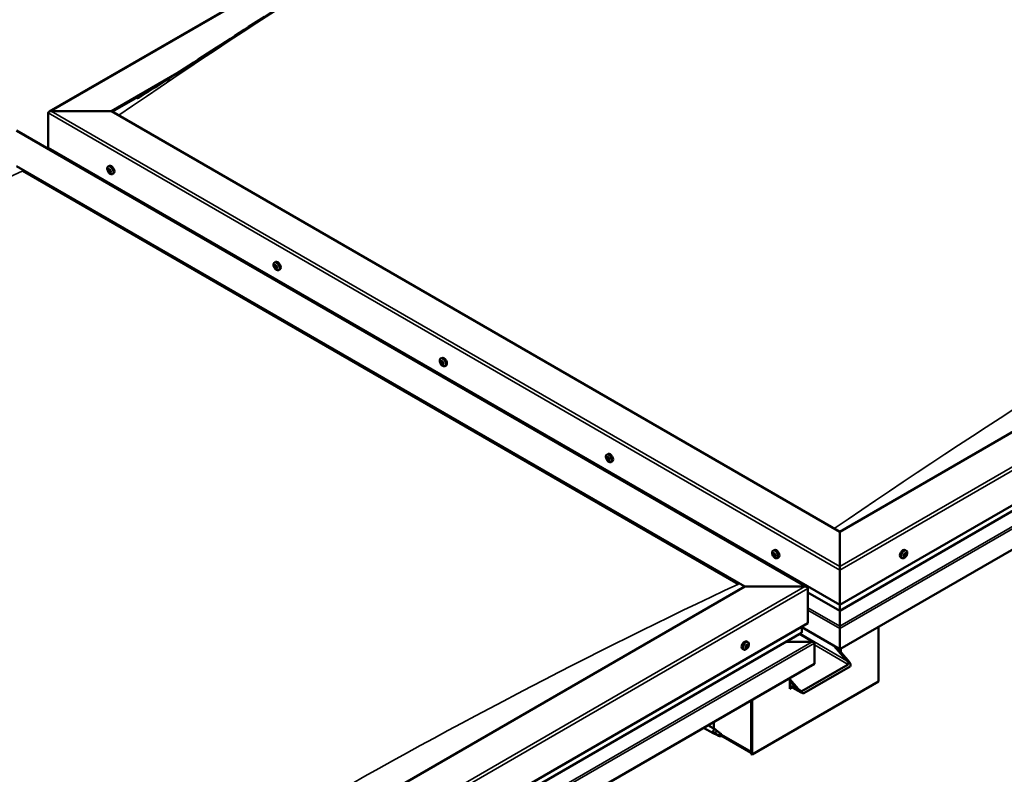
# Model space of a CAD drawing. Units: millimetres. Extents: x -6502 to 24410, y 3077 to 8837.
# Drawn here: x -1072 to 27, y 4132 to 4974 of the extents above; entities that cross this region are included whole.
import ezdxf

# ---------------------------------------------------------------- set-up
doc = ezdxf.new("R2010")
doc.units = ezdxf.units.MM
doc.header["$LTSCALE"] = 25
doc.layers.add('Visible (ISO)', color=7, linetype='Continuous', lineweight=50)
doc.layers.add('Visible Narrow (ISO)', color=7, linetype='Continuous', lineweight=35)

msp = doc.modelspace()

# ---------------------------------------------------------------- linework, layer by layer
at = {"layer": 'Visible (ISO)'}
for p, q in [((-1039.5, 4871.6), (20.2, 5483.3)), ((833.3, 4974.2), (-156.6, 4402.7)), ((-156.6, 4321), (904.1, 4933.4)), ((-156.6, 4314.6), (896.6, 4922.6)), ((-969.8, 4872.2), (-896.5, 4914.5)), ((-968.7, 4871.6), (-915.6, 4902.2)), ((911.1, 4888.1), (-156.6, 4271.6)), ((-1037, 4872.2), (-969.8, 4872.2)), ((-969.8, 4872.2), (-1037, 4872.2)), ((-156.6, 4402.7), (-969.8, 4872.2)), ((-1040.5, 4831.3), (-1040.5, 4870.1)), ((-1040.5, 4870.1), (-1040.5, 4831.3)), ((-1075.8, 4850.6), (-193, 4340.9)), ((-1040.5, 4831.3), (-156.6, 4321)), ((-1033.4, 4827.3), (-1033.4, 4826.1)), ((-1075.8, 4810.9), (-262.7, 4341.4)), ((-1068.8, 4805.6), (-269.7, 4344.3)), ((-269.7, 4344.3), (-1068.8, 4805.6)), ((-973.5, 4810.2), (-972.2, 4811)), ((-973.1, 4806.7), (-972.4, 4807.1)), ((-971.7, 4806.8), (-971.6, 4806.8)), ((-972.5, 4804.2), (-971.3, 4804.9)), ((-971, 4804.4), (-970.5, 4804.7)), ((-968.7, 4802), (-967.4, 4802.7)), ((-787.9, 4703), (-786.5, 4703.8)), ((-787, 4699.9), (-786.4, 4700.2)), ((-786, 4696.9), (-785.2, 4697.3)), ((-783.1, 4694.8), (-781.8, 4695.6)), ((-602.3, 4595.9), (-600.9, 4596.6)), ((-602, 4592.3), (-601.2, 4592.7)), ((-601.1, 4589.9), (-600, 4590.5)), ((-600.6, 4592.5), (-600.5, 4592.6)), ((-599.7, 4590.1), (-599.2, 4590.4)), ((-597.5, 4587.6), (-596.2, 4588.4)), ((-416.6, 4488.7), (-415.3, 4489.5)), ((-415.9, 4485.5), (-415.3, 4485.8)), ((-414.5, 4482.6), (-413.8, 4483)), ((-411.9, 4480.5), (-410.6, 4481.2)), ((-156.6, 4402.7), (-156.6, 4363.9)), ((-156.6, 4363.9), (-156.6, 4402.7)), ((-231, 4381.5), (-229.7, 4382.3)), ((-230.7, 4378), (-229.9, 4378.5)), ((-230, 4375.6), (-228.9, 4376.3)), ((-229.2, 4378.1), (-229.2, 4378.2)), ((-82.2, 4381.5), (-83.5, 4382.3)), ((-82.8, 4378.3), (-83.5, 4378.7)), ((-228.5, 4375.7), (-228, 4376)), ((-226.3, 4373.3), (-224.9, 4374.1)), ((-86.9, 4373.3), (-88.3, 4374.1)), ((-84.4, 4375.5), (-85.1, 4375.9)), ((-156.6, 4359.8), (-156.6, 4363.9)), ((-156.6, 4363.9), (-156.6, 4359.8)), ((-156.6, 4359.8), (-156.6, 4321)), ((-156.6, 4321), (-156.6, 4359.8)), ((-262.7, 4341.4), (-1252.6, 3769.9)), ((-195.5, 4341.4), (-262.7, 4341.4)), ((-262.7, 4341.4), (-195.5, 4341.4)), ((-192, 4300.6), (-192, 4339.4)), ((-192, 4339.4), (-192, 4300.6)), ((-192, 4335), (-156.6, 4314.6)), ((-156.6, 4321), (-156.6, 4314.9)), ((-156.6, 4314.9), (-156.6, 4321)), ((-156.6, 4314.6), (-156.6, 4314.9)), ((-156.6, 4314.9), (-156.6, 4314.6)), ((-156.6, 4314.6), (-156.6, 4297.4)), ((-156.6, 4297.4), (-156.6, 4314.6)), ((-1252.6, 3688.3), (-192, 4300.6)), ((-1252.6, 3681.8), (-199.4, 4289.8)), ((-185.6, 4279.4), (-201.5, 4288.6)), ((-199, 4290.4), (-199, 4296.5)), ((-199, 4296.5), (-199, 4290.4)), ((-156.6, 4271.6), (-199, 4296.1)), ((-156.6, 4294.9), (-156.6, 4297.4)), ((-156.6, 4297.4), (-156.6, 4294.9)), ((-156.6, 4294.9), (-156.6, 4271.6)), ((-156.6, 4294.9), (-156.6, 4294.9)), ((-156.6, 4294.9), (-156.6, 4294.9)), ((-156.6, 4271.6), (-156.6, 4294.9)), ((-156.6, 4294.9), (-156.6, 4294.9)), ((-156.6, 4271.6), (-156.6, 4294.8)), ((-156.6, 4294.8), (-156.6, 4271.6)), ((-113.1, 4296.7), (-113.1, 4235.5)), ((-259, 4279.5), (-260.3, 4280.2)), ((-187.2, 4279.8), (-216.8, 4279.8)), ((-216.8, 4279.8), (-187.2, 4279.8)), ((-184.9, 4278.6), (-184.9, 4278.6)), ((-184.9, 4278.6), (-184.9, 4278.6)), ((-184.9, 4278.6), (-184.9, 4255.3)), ((-184.9, 4278.6), (-184.9, 4278.6)), ((-184.9, 4278.5), (-184.9, 4255.3)), ((-184.9, 4255.3), (-184.9, 4278.5)), ((-263.7, 4271.2), (-265, 4272)), ((-261.7, 4274.4), (-261.8, 4274.5)), ((-260.8, 4273.3), (-261.6, 4273.8)), ((-260, 4276.3), (-260.5, 4276.6)), ((-259.1, 4275.2), (-260.2, 4275.9)), ((-148.5, 4258.8), (-162.6, 4275.1)), ((-159.4, 4273.3), (-147.4, 4259.4)), ((-156.6, 4271.6), (-156.6, 4270)), ((-156.6, 4271.6), (-156.6, 4270)), ((-156.6, 4271.6), (-156.6, 4271.6)), ((-156.6, 4271.6), (-156.6, 4271.6)), ((-155.5, 4268.8), (-155.5, 4272.2)), ((-184.9, 4255.3), (-1252.6, 3638.9)), ((-184.9, 4255.3), (-184.9, 4255.3)), ((-198.7, 4224.9), (-147.1, 4254.7)), ((-196.6, 4222.4), (-144.9, 4252.2)), ((-113.1, 4235.5), (-254.5, 4153.9)), ((-212.1, 4239.6), (-212.1, 4227.3)), ((-212.1, 4238), (-202.9, 4227.3)), ((-204, 4226.7), (-212.1, 4236.1)), ((-199.8, 4223.1), (-212.1, 4230.2)), ((-210.7, 4229.4), (-212.1, 4228.6)), ((-210.7, 4229.4), (-212.1, 4228.6)), ((-212.1, 4227.3), (-209.6, 4228.8)), ((-255.6, 4214.5), (-255.6, 4157.3)), ((-255.6, 4214.5), (-255.6, 4154.5)), ((-254.5, 4153.9), (-254.5, 4215.1)), ((-297, 4182.8), (-297, 4190.6)), ((-308.6, 4183.9), (-297.8, 4177.7)), ((-303.8, 4186.7), (-295.4, 4181.9)), ((-297.6, 4178.5), (-295.5, 4177.5)), ((-293.7, 4180.6), (-295.3, 4181.8)), ((-295.3, 4176.6), (-297.7, 4177.7)), ((-295.5, 4177.5), (-291.5, 4175.1)), ((-291.5, 4175.1), (-289.2, 4175.5)), ((-289.9, 4177.6), (-288.6, 4176.8)), ((-288.6, 4176.8), (-289.2, 4175.5)), ((-255.6, 4156.1), (-289, 4175.4)), ((-255.6, 4154.5), (-254.5, 4153.9))]:
    msp.add_line(p, q, dxfattribs=at)
for centre, start, end in [((-966.6, 4808.7), 204.1421, 215.8579), ((-781, 4701.5), 204.1421, 215.8579), ((-595.4, 4594.3), 204.1421, 215.8579), ((-409.8, 4487.2), 204.1421, 215.8579), ((-224.2, 4380), 204.1421, 215.8579), ((-89, 4380), 324.1421, 335.8579), ((-265.8, 4277.9), 324.1421, 335.8579)]:
    msp.add_arc(centre, 8, start, end, dxfattribs=at)
for centre, major_axis, ratio, start_param, end_param in [((-1037, 4870.1), (3.54, 0), 0.57735, 1.570796, 3.141593), ((-1037, 4870.1), (3.54, 0), 0.57735, 1.570796, 3.141593), ((-972.1, 4805.5), (-1.1, 1.91), 0.57735, 6.114047, 6.966662), ((-973.3, 4806.3), (-0.225, 0.39), 0.57735, 5.726015, 6.567605), ((-973.3, 4806.3), (0.225, -0.39), 0.57735, 4.418709, 5.260299), ((-972.1, 4805.5), (-1.1, 1.91), 0.57735, 0.878059, 1.730675), ((-973.5, 4807.4), (0.394, -0.682), 0.57735, 5.726015, 7.354695), ((-973.6, 4805.4), (0.394, -0.682), 0.57735, 0.490027, 2.118707), ((-972.7, 4807.2), (-0.225, 0.39), 0.57735, 0.229919, 1.071509), ((-972.1, 4805.5), (-1.1, 1.91), 0.57735, 5.066849, 5.919465), ((-972.7, 4807.2), (-0.225, 0.39), 0.57735, 4.678817, 5.520407), ((-972.1, 4807.5), (0.394, -0.682), 0.57735, 4.678817, 6.307497), ((-972.2, 4806.9), (0.225, -0.39), 0.57735, 4.088649, 5.260299), ((-972.4, 4806.1), (0.394, -0.682), 0.57735, 0.490027, 2.118707), ((-969.8, 4806.9), (-2.37, 4.11), 0.57735, 3.141593, 6.283185), ((-971.6, 4805.3), (0.225, -0.39), 0.57735, 3.63162, 6.242867), ((-971.4, 4806.4), (-0.225, 0.39), 0.57735, 5.465907, 6.307497), ((-972.1, 4805.5), (1.1, -1.91), 0.57735, 0.878059, 1.730675), ((-971.4, 4806.4), (-0.225, 0.39), 0.57735, 3.63162, 4.47321), ((-970.6, 4805.7), (-0.394, 0.682), 0.57735, 0.490027, 2.118707), ((-970.8, 4804.8), (-0.225, 0.39), 0.57735, 4.418709, 5.260299), ((-972.7, 4804.6), (0.225, -0.39), 0.57735, 3.63162, 4.47321), ((-972.7, 4804.6), (0.225, -0.39), 0.57735, 5.465907, 6.307497), ((-972.1, 4805.5), (1.1, -1.91), 0.57735, 5.066849, 5.919465), ((-972.1, 4803.6), (-0.394, 0.682), 0.57735, 4.678817, 6.307497), ((-971.4, 4803.9), (0.225, -0.39), 0.57735, 4.678817, 5.520407), ((-970.9, 4804.2), (-0.394, 0.682), 0.57735, 4.908498, 6.283185), ((-972.1, 4805.5), (1.1, -1.91), 0.57735, 6.114047, 6.966662), ((-970.6, 4803.7), (-0.394, 0.682), 0.57735, 5.726015, 7.354695), ((-971.4, 4803.9), (0.225, -0.39), 0.57735, 0.229919, 1.071509), ((-970.8, 4804.8), (0.225, -0.39), 0.57735, 5.726015, 6.567605), ((-786.5, 4698.4), (-1.1, 1.91), 0.57735, 0.389974, 1.24259), ((-787.6, 4699.7), (0.225, -0.39), 0.57735, 3.930624, 4.772215), ((-787.5, 4698.2), (-0.225, 0.39), 0.57735, 0.001942, 0.843532), ((-786.5, 4698.4), (-1.1, 1.91), 0.57735, 5.625962, 6.478578), ((-787.6, 4699.7), (-0.225, 0.39), 0.57735, 5.23793, 6.07952), ((-788.2, 4699.3), (0.394, -0.682), 0.57735, 0.001942, 1.630622), ((-787.5, 4698.2), (0.225, -0.39), 0.57735, 4.977822, 5.819412), ((-786.5, 4698.4), (-1.1, 1.91), 0.57735, 1.437172, 2.289787), ((-787.4, 4700.6), (0.394, -0.682), 0.57735, 5.23793, 6.86661), ((-787.3, 4697.1), (0.394, -0.682), 0.57735, 1.04914, 2.67782), ((-786.5, 4699.9), (-0.225, 0.39), 0.57735, 6.025019, 6.86661), ((-786.4, 4698.9), (-0.225, 0.39), 0.57735, 0.001942, 2.67782), ((-786.4, 4696.9), (0.225, -0.39), 0.57735, 4.190732, 5.032323), ((-787, 4699.9), (0.394, -0.682), 0.57735, 0.001942, 1.452835), ((-784.2, 4699.7), (-2.37, 4.11), 0.57735, 3.141593, 6.283185), ((-786.5, 4698.4), (1.1, -1.91), 0.57735, 1.437172, 2.289787), ((-786.5, 4699.9), (-0.225, 0.39), 0.57735, 4.190732, 5.032323), ((-786.1, 4697.8), (0.394, -0.682), 0.57735, 1.04914, 2.67782), ((-786.4, 4696.9), (0.225, -0.39), 0.57735, 6.025019, 6.86661), ((-786.5, 4698.4), (1.1, -1.91), 0.57735, 5.625962, 6.478578), ((-785.7, 4699.6), (-0.394, 0.682), 0.57735, 1.04914, 2.67782), ((-785.6, 4696.2), (-0.394, 0.682), 0.57735, 5.23793, 6.86661), ((-785.3, 4697.5), (0.225, -0.39), 0.57735, 4.190732, 5.288895), ((-785.4, 4698.5), (-0.225, 0.39), 0.57735, 4.977822, 5.819412), ((-785.3, 4697), (0.225, -0.39), 0.57735, 5.23793, 6.07952), ((-784.8, 4697.4), (-0.394, 0.682), 0.57735, 0.001942, 1.630622), ((-786.5, 4698.4), (1.1, -1.91), 0.57735, 0.389974, 1.24259), ((-785.4, 4698.5), (0.225, -0.39), 0.57735, 0.001942, 0.843532), ((-785.3, 4697), (-0.225, 0.39), 0.57735, 3.930624, 4.772215), ((-598.6, 4592.5), (-2.37, 4.11), 0.57735, 3.141593, 6.283185), ((-600.8, 4591.2), (-1.1, 1.91), 0.57735, 6.182863, 7.035478), ((-602.1, 4591.8), (-0.225, 0.39), 0.57735, 5.79483, 6.636421), ((-602.1, 4591.8), (0.225, -0.39), 0.57735, 4.487525, 5.329115), ((-600.8, 4591.2), (-1.1, 1.91), 0.57735, 0.946875, 1.79949), ((-602.4, 4593), (0.394, -0.682), 0.57735, 5.79483, 7.42351), ((-602.3, 4590.9), (0.394, -0.682), 0.57735, 0.558843, 2.187523), ((-601.5, 4592.8), (-0.225, 0.39), 0.57735, 0.298735, 1.140325), ((-601.4, 4590.2), (0.225, -0.39), 0.57735, 3.700435, 4.542026), ((-600.8, 4591.2), (-1.1, 1.91), 0.57735, 5.135665, 5.988281), ((-601.5, 4592.8), (-0.225, 0.39), 0.57735, 4.747633, 5.589223), ((-601.4, 4590.2), (0.225, -0.39), 0.57735, 5.534722, 6.376313), ((-600.8, 4591.2), (1.1, -1.91), 0.57735, 5.135665, 5.988281), ((-601, 4593.2), (0.394, -0.682), 0.57735, 4.747633, 6.376313), ((-601, 4592.5), (0.225, -0.39), 0.57735, 3.966614, 5.329115), ((-600.7, 4589.2), (-0.394, 0.682), 0.57735, 4.747633, 6.376313), ((-601.1, 4591.6), (0.394, -0.682), 0.57735, 0.558843, 2.187523), ((-600.3, 4590.9), (0.225, -0.39), 0.57735, 3.700435, 6.128653), ((-600.3, 4592.2), (-0.225, 0.39), 0.57735, 5.534722, 6.376313), ((-600.1, 4589.6), (0.225, -0.39), 0.57735, 4.747633, 5.589223), ((-600.8, 4591.2), (1.1, -1.91), 0.57735, 0.946875, 1.79949), ((-600.3, 4592.2), (-0.225, 0.39), 0.57735, 3.700435, 4.542026), ((-599.4, 4591.5), (-0.394, 0.682), 0.57735, 0.558843, 2.187523), ((-599.6, 4589.8), (-0.394, 0.682), 0.57735, 5.123487, 6.283185), ((-600.8, 4591.2), (1.1, -1.91), 0.57735, 6.182863, 7.035478), ((-599.3, 4589.4), (-0.394, 0.682), 0.57735, 5.79483, 7.42351), ((-600.1, 4589.6), (0.225, -0.39), 0.57735, 0.298735, 1.140325), ((-599.6, 4590.6), (-0.225, 0.39), 0.57735, 4.487525, 5.329115), ((-599.6, 4590.6), (0.225, -0.39), 0.57735, 5.79483, 6.636421), ((-412.9, 4485.4), (-2.37, 4.11), 0.57735, 3.141593, 6.283185), ((-415.2, 4484), (-1.1, 1.91), 0.57735, 0.549505, 1.402121), ((-416.4, 4485.2), (0.225, -0.39), 0.57735, 4.090155, 4.931746), ((-415.2, 4484), (-1.1, 1.91), 0.57735, 5.785493, 6.638109), ((-416.4, 4485.2), (-0.225, 0.39), 0.57735, 5.397461, 6.239051), ((-416.9, 4484.6), (0.394, -0.682), 0.57735, 0.161473, 1.790153), ((-416.2, 4483.6), (-0.225, 0.39), 0.57735, 0.161473, 1.003063), ((-416.3, 4486.2), (0.394, -0.682), 0.57735, 5.397461, 7.026141), ((-416.2, 4483.6), (0.225, -0.39), 0.57735, 5.137353, 5.978943), ((-415.2, 4484), (-1.1, 1.91), 0.57735, 1.596703, 2.449318), ((-415.8, 4482.5), (-0.394, 0.682), 0.57735, 4.350263, 5.978943), ((-415.5, 4485.6), (-0.225, 0.39), 0.57735, 6.184551, 7.026141), ((-415.7, 4485.3), (0.394, -0.682), 0.57735, 0.161473, 1.790153), ((-415.3, 4485.9), (0.225, -0.39), 0.57735, 4.722385, 4.931746), ((-415.2, 4484), (1.1, -1.91), 0.57735, 1.596703, 2.449318), ((-415.5, 4485.6), (-0.225, 0.39), 0.57735, 4.350263, 5.191854), ((-415, 4484.3), (-0.225, 0.39), 0.57735, 0.161473, 2.837351), ((-415, 4482.5), (0.225, -0.39), 0.57735, 4.350263, 5.191854), ((-414.7, 4485.6), (0.394, -0.682), 0.57735, 4.350263, 5.978943), ((-414.6, 4483.2), (-0.394, 0.682), 0.57735, 4.350263, 5.978943), ((-415.2, 4484), (1.1, -1.91), 0.57735, 5.785493, 6.638109), ((-415, 4482.5), (0.225, -0.39), 0.57735, 6.184551, 7.026141), ((-414.1, 4481.9), (-0.394, 0.682), 0.57735, 5.397461, 7.026141), ((-414.3, 4484.4), (-0.225, 0.39), 0.57735, 5.137353, 5.978943), ((-413.6, 4483.4), (-0.394, 0.682), 0.57735, 0.161473, 1.790153), ((-413.8, 4483.1), (0.225, -0.39), 0.57735, 4.350263, 4.99129), ((-414, 4482.9), (0.225, -0.39), 0.57735, 5.397461, 6.239051), ((-415.2, 4484), (1.1, -1.91), 0.57735, 0.549505, 1.402121), ((-414.3, 4484.4), (0.225, -0.39), 0.57735, 0.161473, 1.003063), ((-414, 4482.9), (-0.225, 0.39), 0.57735, 4.090155, 4.931746), ((-229.6, 4376.9), (-1.1, 1.91), 0.57735, 6.114047, 6.966662), ((-230.9, 4377.6), (-0.225, 0.39), 0.57735, 5.726015, 6.567605), ((-230.9, 4377.6), (0.225, -0.39), 0.57735, 4.418709, 5.260299), ((-229.6, 4376.9), (-1.1, 1.91), 0.57735, 0.878059, 1.730675), ((-231.1, 4378.7), (0.394, -0.682), 0.57735, 5.726015, 7.354695), ((-231.1, 4376.7), (0.394, -0.682), 0.57735, 0.490027, 2.118707), ((-230.2, 4378.5), (-0.225, 0.39), 0.57735, 0.229919, 1.071509), ((-230.3, 4376), (0.225, -0.39), 0.57735, 3.63162, 4.47321), ((-229.6, 4376.9), (-1.1, 1.91), 0.57735, 5.066849, 5.919465), ((-230.2, 4378.5), (-0.225, 0.39), 0.57735, 4.678817, 5.520407), ((-229.6, 4378.8), (0.394, -0.682), 0.57735, 4.678817, 6.307497), ((-229.7, 4378.3), (0.225, -0.39), 0.57735, 4.088649, 5.260299), ((-229.9, 4377.4), (0.394, -0.682), 0.57735, 0.490027, 2.118707), ((-227.3, 4378.2), (-2.37, 4.11), 0.57735, 3.141593, 6.283185), ((-229.1, 4376.6), (0.225, -0.39), 0.57735, 3.63162, 6.242867), ((-229, 4377.8), (-0.225, 0.39), 0.57735, 5.465907, 6.307497), ((-228.5, 4375.6), (-0.394, 0.682), 0.57735, 4.908498, 6.283185), ((-229.6, 4376.9), (1.1, -1.91), 0.57735, 0.878059, 1.730675), ((-229, 4377.8), (-0.225, 0.39), 0.57735, 3.63162, 4.47321), ((-228.1, 4377), (-0.394, 0.682), 0.57735, 0.490027, 2.118707), ((-228.3, 4376.1), (-0.225, 0.39), 0.57735, 4.418709, 5.260299), ((-85.9, 4378.2), (-2.38, -4.11), 0.57735, 3.141593, 6.283185), ((-83.6, 4376.9), (1.1, 1.91), 0.57735, 1.656134, 2.508749), ((-85.2, 4376.5), (0.394, 0.682), 0.57735, 4.409694, 6.038374), ((-84.5, 4377.4), (-0.225, -0.39), 0.57735, 5.196784, 6.038374), ((-84.3, 4375.9), (0.394, 0.682), 0.57735, 0.220904, 1.849584), ((-83.6, 4376.9), (1.1, 1.91), 0.57735, 0.608936, 1.461552), ((-84.5, 4377.4), (0.225, 0.39), 0.57735, 0.220904, 1.062494), ((-84, 4378.5), (-0.394, -0.682), 0.57735, 0.220904, 1.849584), ((-83.9, 4377), (-0.225, -0.39), 0.57735, 0.220904, 2.896781), ((-83.1, 4377.9), (-0.394, -0.682), 0.57735, 4.409694, 6.038374), ((-83.3, 4378.5), (-0.225, -0.39), 0.57735, 4.149586, 4.991177), ((-83.5, 4378.6), (0.225, 0.39), 0.57735, 4.409694, 4.874326), ((-83.3, 4378.5), (0.225, 0.39), 0.57735, 5.456892, 6.298482), ((-83.6, 4376.9), (1.1, 1.91), 0.57735, 5.844924, 6.69754), ((-82.4, 4378.9), (-0.394, -0.682), 0.57735, 5.456892, 7.085572), ((-82, 4377.3), (-0.394, -0.682), 0.57735, 4.409694, 6.038374), ((-82.4, 4377.9), (0.225, 0.39), 0.57735, 6.243981, 7.085572), ((-83.6, 4376.9), (-1.1, -1.91), 0.57735, 1.656134, 2.508749), ((-82.7, 4376.3), (0.225, 0.39), 0.57735, 5.196784, 6.038374), ((-82.4, 4377.9), (0.225, 0.39), 0.57735, 4.409694, 5.251284), ((-230.3, 4376), (0.225, -0.39), 0.57735, 5.465907, 6.307497), ((-229.6, 4376.9), (1.1, -1.91), 0.57735, 5.066849, 5.919465), ((-229.6, 4374.9), (-0.394, 0.682), 0.57735, 4.678817, 6.307497), ((-229, 4375.2), (0.225, -0.39), 0.57735, 4.678817, 5.520407), ((-229.6, 4376.9), (1.1, -1.91), 0.57735, 6.114047, 6.966662), ((-228.1, 4375), (-0.394, 0.682), 0.57735, 5.726015, 7.354695), ((-229, 4375.2), (0.225, -0.39), 0.57735, 0.229919, 1.071509), ((-228.3, 4376.1), (0.225, -0.39), 0.57735, 5.726015, 6.567605), ((-84.8, 4375.8), (-0.225, -0.39), 0.57735, 4.409694, 5.251284), ((-84.8, 4375.8), (-0.225, -0.39), 0.57735, 6.243981, 7.085572), ((-83.6, 4376.9), (-1.1, -1.91), 0.57735, 5.844924, 6.69754), ((-85.1, 4375.9), (0.225, 0.39), 0.57735, 4.598727, 4.991177), ((-84.8, 4374.8), (0.394, 0.682), 0.57735, 5.456892, 7.085572), ((-84, 4375.3), (-0.225, -0.39), 0.57735, 5.456892, 6.298482), ((-83.6, 4376.9), (-1.1, -1.91), 0.57735, 0.608936, 1.461552), ((-84, 4375.3), (0.225, 0.39), 0.57735, 4.149586, 4.991177), ((-83.2, 4375.2), (0.394, 0.682), 0.57735, 0.220904, 1.849584), ((-82.7, 4376.3), (-0.225, -0.39), 0.57735, 0.220904, 1.062494), ((-195.5, 4339.4), (-3.54, 0), 0.57735, 3.141593, 4.712389), ((-195.5, 4339.4), (-3.54, 0), 0.57735, 3.141593, 4.712389), ((-200.4, 4290.4), (1.41, 0), 0.57735, 5.497787, 6.283185), ((-200.4, 4290.4), (1.41, 0), 0.57735, 5.497787, 6.283185), ((-157.7, 4295.5), (0.8, -1.39), 0.57735, 0.785398, 0.847939), ((-155.5, 4295.5), (-0.8, -1.39), 0.57735, 5.435246, 5.497787), ((-262.7, 4276.1), (-2.38, -4.11), 0.57735, 3.141593, 6.283185), ((-187.2, 4278.5), (2.26, 0), 0.57735, 0.062541, 1.570796), ((-187.2, 4278.5), (2.26, 0), 0.57735, 0.062541, 1.570796), ((-186, 4279.1), (0.8, -1.39), 0.57735, 0.785398, 0.847939), ((-186, 4277.8), (-0.8, -1.39), 0.57735, 2.356194, 2.418735), ((-260.4, 4274.8), (-1.1, -1.91), 0.57735, 5.113564, 5.96618), ((-261.5, 4274.8), (-0.225, -0.39), 0.57735, 5.512622, 6.354212), ((-261.5, 4273.4), (-0.225, -0.39), 0.57735, 4.725532, 5.567122), ((-260.4, 4274.8), (1.1, 1.91), 0.57735, 0.924774, 1.77739), ((-261.5, 4274.8), (-0.225, -0.39), 0.57735, 3.678334, 4.519925), ((-262.1, 4273.7), (0.394, 0.682), 0.57735, 4.725532, 6.354212), ((-261.5, 4273.4), (-0.225, -0.39), 0.57735, 0.276634, 1.118224), ((-260.4, 4274.8), (-1.1, -1.91), 0.57735, 6.160762, 7.013377), ((-261.5, 4274), (0.225, 0.39), 0.57735, 4.005547, 5.307014), ((-261.3, 4275.9), (-0.394, -0.682), 0.57735, 0.536742, 2.165422), ((-261.2, 4272.6), (0.394, 0.682), 0.57735, 5.77273, 7.401409), ((-260.6, 4274.3), (0.394, 0.682), 0.57735, 0.536742, 2.165422), ((-260.4, 4276.2), (-0.225, -0.39), 0.57735, 4.465424, 5.307014), ((-260.3, 4273.4), (-0.225, -0.39), 0.57735, 5.77273, 6.61432), ((-260.4, 4275.4), (0.225, 0.39), 0.57735, 3.678334, 6.165358), ((-259.8, 4276.5), (-0.394, -0.682), 0.57735, 5.052401, 6.283185), ((-260.4, 4274.8), (1.1, 1.91), 0.57735, 6.160762, 7.013377), ((-260.4, 4276.2), (0.225, 0.39), 0.57735, 5.77273, 6.61432), ((-260.4, 4274.8), (-1.1, -1.91), 0.57735, 0.924774, 1.77739), ((-260.3, 4273.4), (0.225, 0.39), 0.57735, 4.465424, 5.307014), ((-259.6, 4277), (-0.394, -0.682), 0.57735, 5.77273, 7.401409), ((-259.5, 4273.7), (0.394, 0.682), 0.57735, 0.536742, 2.165422), ((-259.3, 4276.2), (0.225, 0.39), 0.57735, 0.276634, 1.118224), ((-259.3, 4274.8), (0.225, 0.39), 0.57735, 3.678334, 4.519925), ((-258.7, 4275.9), (-0.394, -0.682), 0.57735, 4.725532, 6.354212), ((-259.3, 4276.2), (0.225, 0.39), 0.57735, 4.725532, 5.567122), ((-260.4, 4274.8), (1.1, 1.91), 0.57735, 5.113564, 5.96618), ((-259.3, 4274.8), (0.225, 0.39), 0.57735, 5.512622, 6.354212), ((-149.9, 4258), (2.94, -3.19), 0.368973, 6.200611, 7.771407), ((-149.9, 4258), (5.14, -5.58), 0.368973, 6.200611, 7.771407), ((-201.5, 4228.2), (5.14, -5.58), 0.368973, 4.629815, 6.200611), ((-201.5, 4228.2), (2.94, -3.19), 0.368973, 4.629815, 6.200611), ((-296.6, 4179.8), (1.2, 2.08), 0.57735, 6.213805, 9.494158), ((-294.1, 4178.3), (1.03, 1.78), 0.57735, 0.133634, 2.356194), ((-290, 4176), (-1.02, -1.78), 0.57735, 3.861865, 5.497787), ((-290, 4176), (1.02, 1.78), 0.57735, 3.861865, 5.497787)]:
    msp.add_ellipse(centre, major_axis=major_axis, ratio=ratio, start_param=start_param, end_param=end_param, dxfattribs=at)
for points, knots in [([(-940.9, 4886.3), (-940.9, 4886.3), (-940.9, 4886.3), (-940.9, 4886.3), (-940.9, 4886.3), (-940.9, 4886.3), (-940.9, 4886.3), (-940.9, 4886.4), (-940.9, 4886.4), (-940.9, 4886.4), (-940.9, 4886.4), (-940.9, 4886.4), (-940.8, 4886.4), (-940.7, 4886.5), (-940.7, 4886.5), (-940, 4886.9), (-939.5, 4887.2), (-937.8, 4888.2), (-936.8, 4888.9), (-932.5, 4891.5), (-929.4, 4893.5), (-917, 4901.3), (-907.8, 4907.2), (-871, 4930.9), (-843.8, 4948.6), (-769.3, 4996.7), (-722.1, 5026.6), (-620.9, 5089.5), (-566.7, 5122.2), (-455.9, 5187.2), (-399.2, 5219.5), (-285.6, 5282), (-228.6, 5312.3), (-119.1, 5368.9), (-65.8, 5395), (-15.2, 5421.4)], [134.639115, 134.639115, 134.639115, 134.639115, 134.639527, 134.639527, 134.642886, 134.642886, 134.644551, 134.644551, 134.646216, 134.646216, 134.649579, 134.649579, 134.656314, 134.656314, 134.683326, 134.683326, 134.897493, 134.897493, 135.321222, 135.321222, 136.592094, 136.592094, 140.40436, 140.40436, 151.841142, 151.841142, 171.792703, 171.792703, 194.732903, 194.732903, 218.797899, 218.797899, 242.998426, 242.998426, 265.602617, 265.602617, 265.602617, 265.602617]), ([(-973.9, 4805.4), (-974.1, 4805.8), (-974.3, 4806.2), (-974.5, 4807), (-974.5, 4807.4), (-974.5, 4808.1), (-974.5, 4808.5), (-974.4, 4809.1), (-974.3, 4809.4), (-973.9, 4809.9), (-973.7, 4810.1), (-973.5, 4810.2)], [0.956637, 0.956637, 0.956637, 0.956637, 1.235622, 1.235622, 1.514608, 1.514608, 1.793593, 1.793593, 2.072579, 2.072579, 2.351564, 2.351564, 2.351564, 2.351564]), ([(-973.6, 4806.3), (-973.6, 4806.3), (-973.6, 4806.4), (-973.7, 4806.5), (-973.7, 4806.5), (-973.6, 4806.6), (-973.6, 4806.6), (-973.6, 4806.6)], [0.17438702, 0.17438702, 0.17438702, 0.17438702, 0.18896797, 0.18896797, 0.20586323, 0.20586323, 0.21737852, 0.21737852, 0.21737852, 0.21737852]), ([(-973, 4807.5), (-973, 4807.5), (-972.9, 4807.6), (-972.9, 4807.6), (-972.8, 4807.6), (-972.8, 4807.6), (-972.7, 4807.6), (-972.7, 4807.5)], [0.17438702, 0.17438702, 0.17438702, 0.17438702, 0.18896797, 0.18896797, 0.20586323, 0.20586323, 0.21737851, 0.21737851, 0.21737851, 0.21737851]), ([(-971.4, 4806.8), (-971.4, 4806.8), (-971.3, 4806.7), (-971.3, 4806.7), (-971.2, 4806.6), (-971.2, 4806.5), (-971.2, 4806.5), (-971.2, 4806.5)], [0.17438702, 0.17438702, 0.17438702, 0.17438702, 0.18896797, 0.18896797, 0.20586323, 0.20586323, 0.21737851, 0.21737851, 0.21737851, 0.21737851]), ([(-968.7, 4802), (-969, 4801.8), (-969.3, 4801.8), (-969.8, 4801.7), (-970.1, 4801.8), (-970.8, 4801.9), (-971.1, 4802.1), (-971.7, 4802.5), (-972, 4802.7), (-972.6, 4803.3), (-972.9, 4803.6), (-973.1, 4804)], [5.493157, 5.493157, 5.493157, 5.493157, 5.772143, 5.772143, 6.051128, 6.051128, 6.330114, 6.330114, 6.609099, 6.609099, 6.888085, 6.888085, 6.888085, 6.888085]), ([(-972.7, 4804.3), (-972.8, 4804.3), (-972.8, 4804.3), (-972.9, 4804.4), (-972.9, 4804.4), (-972.9, 4804.5), (-973, 4804.6), (-973, 4804.6)], [0.17438702, 0.17438702, 0.17438702, 0.17438702, 0.18896797, 0.18896797, 0.20586323, 0.20586323, 0.21737852, 0.21737852, 0.21737852, 0.21737852]), ([(-971.2, 4803.5), (-971.2, 4803.5), (-971.2, 4803.5), (-971.3, 4803.5), (-971.3, 4803.5), (-971.4, 4803.5), (-971.4, 4803.5), (-971.4, 4803.5)], [0.17438702, 0.17438702, 0.17438702, 0.17438702, 0.18896797, 0.18896797, 0.20586323, 0.20586323, 0.21737852, 0.21737852, 0.21737852, 0.21737852]), ([(-970.5, 4804.8), (-970.5, 4804.8), (-970.5, 4804.7), (-970.5, 4804.6), (-970.5, 4804.6), (-970.5, 4804.5), (-970.5, 4804.5), (-970.5, 4804.4)], [0.17438702, 0.17438702, 0.17438702, 0.17438702, 0.18896797, 0.18896797, 0.20586323, 0.20586323, 0.21737852, 0.21737852, 0.21737852, 0.21737852]), ([(-788.3, 4698.2), (-788.5, 4698.6), (-788.6, 4699), (-788.8, 4699.8), (-788.9, 4700.2), (-788.9, 4700.9), (-788.9, 4701.3), (-788.8, 4701.9), (-788.6, 4702.2), (-788.3, 4702.7), (-788.1, 4702.9), (-787.9, 4703)], [1.51575, 1.51575, 1.51575, 1.51575, 1.794735, 1.794735, 2.073721, 2.073721, 2.352706, 2.352706, 2.631692, 2.631692, 2.910677, 2.910677, 2.910677, 2.910677]), ([(-787.9, 4699.9), (-787.9, 4699.9), (-787.9, 4700), (-787.9, 4700), (-787.8, 4700.1), (-787.8, 4700.1), (-787.8, 4700.1), (-787.8, 4700.1)], [0.17438702, 0.17438702, 0.17438702, 0.17438702, 0.18896797, 0.18896797, 0.20586323, 0.20586323, 0.21737851, 0.21737851, 0.21737851, 0.21737851]), ([(-787.7, 4698), (-787.7, 4698), (-787.7, 4698.1), (-787.8, 4698.2), (-787.8, 4698.2), (-787.8, 4698.3), (-787.9, 4698.3), (-787.9, 4698.4)], [0.17438702, 0.17438702, 0.17438702, 0.17438702, 0.18896797, 0.18896797, 0.20586323, 0.20586323, 0.21737852, 0.21737852, 0.21737852, 0.21737852]), ([(-783.1, 4694.8), (-783.4, 4694.7), (-783.6, 4694.6), (-784.2, 4694.5), (-784.5, 4694.6), (-785.1, 4694.8), (-785.5, 4694.9), (-786.1, 4695.3), (-786.4, 4695.6), (-787, 4696.1), (-787.3, 4696.5), (-787.5, 4696.8)], [6.05227, 6.05227, 6.05227, 6.05227, 6.331255, 6.331255, 6.610241, 6.610241, 6.889226, 6.889226, 7.168212, 7.168212, 7.447197, 7.447197, 7.447197, 7.447197]), ([(-786.7, 4700.3), (-786.6, 4700.3), (-786.6, 4700.3), (-786.5, 4700.2), (-786.5, 4700.2), (-786.4, 4700.2), (-786.4, 4700.1), (-786.4, 4700.1)], [0.17438702, 0.17438702, 0.17438702, 0.17438702, 0.18896797, 0.18896797, 0.20586323, 0.20586323, 0.21737851, 0.21737851, 0.21737851, 0.21737851]), ([(-786.3, 4696.5), (-786.3, 4696.5), (-786.3, 4696.5), (-786.4, 4696.5), (-786.4, 4696.5), (-786.5, 4696.6), (-786.5, 4696.6), (-786.6, 4696.6)], [0.17438702, 0.17438702, 0.17438702, 0.17438702, 0.18896797, 0.18896797, 0.20586323, 0.20586323, 0.21737852, 0.21737852, 0.21737852, 0.21737852]), ([(-785.2, 4698.7), (-785.2, 4698.7), (-785.2, 4698.7), (-785.1, 4698.6), (-785.1, 4698.5), (-785.1, 4698.4), (-785.1, 4698.4), (-785.1, 4698.4)], [0.17438702, 0.17438702, 0.17438702, 0.17438702, 0.18896797, 0.18896797, 0.20586323, 0.20586323, 0.21737852, 0.21737852, 0.21737852, 0.21737852]), ([(-785, 4696.8), (-785, 4696.8), (-785, 4696.8), (-785, 4696.7), (-785.1, 4696.7), (-785.1, 4696.6), (-785.1, 4696.6), (-785.2, 4696.6)], [0.17438702, 0.17438702, 0.17438702, 0.17438702, 0.18896797, 0.18896797, 0.20586323, 0.20586323, 0.21737852, 0.21737852, 0.21737852, 0.21737852]), ([(-602.7, 4591.1), (-602.9, 4591.5), (-603, 4591.9), (-603.2, 4592.6), (-603.3, 4593), (-603.3, 4593.8), (-603.3, 4594.1), (-603.1, 4594.8), (-603, 4595), (-602.7, 4595.5), (-602.5, 4595.7), (-602.3, 4595.9)], [1.025453, 1.025453, 1.025453, 1.025453, 1.304438, 1.304438, 1.583424, 1.583424, 1.862409, 1.862409, 2.141395, 2.141395, 2.42038, 2.42038, 2.42038, 2.42038]), ([(-602.4, 4591.8), (-602.4, 4591.8), (-602.4, 4591.9), (-602.4, 4592), (-602.4, 4592), (-602.4, 4592.1), (-602.4, 4592.1), (-602.4, 4592.2)], [0.17438702, 0.17438702, 0.17438702, 0.17438702, 0.18896797, 0.18896797, 0.20586323, 0.20586323, 0.21737852, 0.21737852, 0.21737852, 0.21737852]), ([(-597.5, 4587.6), (-597.7, 4587.5), (-598, 4587.4), (-598.6, 4587.4), (-598.9, 4587.4), (-599.5, 4587.6), (-599.8, 4587.8), (-600.5, 4588.2), (-600.8, 4588.4), (-601.4, 4589), (-601.6, 4589.3), (-601.9, 4589.7)], [5.561973, 5.561973, 5.561973, 5.561973, 5.840958, 5.840958, 6.119944, 6.119944, 6.398929, 6.398929, 6.677915, 6.677915, 6.9569, 6.9569, 6.9569, 6.9569]), ([(-601.8, 4593.2), (-601.8, 4593.2), (-601.8, 4593.2), (-601.7, 4593.2), (-601.7, 4593.2), (-601.6, 4593.2), (-601.6, 4593.2), (-601.6, 4593.2)], [0.17438702, 0.17438702, 0.17438702, 0.17438702, 0.18896797, 0.18896797, 0.20586323, 0.20586323, 0.21737851, 0.21737851, 0.21737851, 0.21737851]), ([(-601.4, 4589.8), (-601.4, 4589.9), (-601.5, 4589.9), (-601.5, 4590), (-601.6, 4590), (-601.6, 4590.1), (-601.6, 4590.1), (-601.7, 4590.1)], [0.17438702, 0.17438702, 0.17438702, 0.17438702, 0.18896797, 0.18896797, 0.20586323, 0.20586323, 0.21737852, 0.21737852, 0.21737852, 0.21737852]), ([(-600.3, 4592.6), (-600.2, 4592.5), (-600.2, 4592.5), (-600.1, 4592.5), (-600.1, 4592.4), (-600, 4592.3), (-600, 4592.3), (-600, 4592.3)], [0.17438702, 0.17438702, 0.17438702, 0.17438702, 0.18896797, 0.18896797, 0.20586323, 0.20586323, 0.21737851, 0.21737851, 0.21737851, 0.21737851]), ([(-599.9, 4589.2), (-599.9, 4589.2), (-599.9, 4589.2), (-599.9, 4589.2), (-600, 4589.2), (-600, 4589.2), (-600.1, 4589.2), (-600.1, 4589.2)], [0.17438702, 0.17438702, 0.17438702, 0.17438702, 0.18896797, 0.18896797, 0.20586323, 0.20586323, 0.21737852, 0.21737852, 0.21737852, 0.21737852]), ([(-599.3, 4590.6), (-599.3, 4590.6), (-599.3, 4590.5), (-599.2, 4590.4), (-599.2, 4590.4), (-599.3, 4590.3), (-599.3, 4590.3), (-599.3, 4590.2)], [0.17438702, 0.17438702, 0.17438702, 0.17438702, 0.18896797, 0.18896797, 0.20586323, 0.20586323, 0.21737852, 0.21737852, 0.21737852, 0.21737852]), ([(-417.1, 4483.9), (-417.3, 4484.3), (-417.4, 4484.7), (-417.6, 4485.5), (-417.7, 4485.9), (-417.7, 4486.6), (-417.7, 4487), (-417.5, 4487.6), (-417.4, 4487.9), (-417.1, 4488.4), (-416.9, 4488.6), (-416.6, 4488.7)], [1.675281, 1.675281, 1.675281, 1.675281, 1.954266, 1.954266, 2.233252, 2.233252, 2.512237, 2.512237, 2.791223, 2.791223, 3.070208, 3.070208, 3.070208, 3.070208]), ([(-416.7, 4485.3), (-416.7, 4485.4), (-416.7, 4485.4), (-416.7, 4485.5), (-416.7, 4485.5), (-416.7, 4485.6), (-416.7, 4485.6), (-416.6, 4485.6)], [0.17438702, 0.17438702, 0.17438702, 0.17438702, 0.18896797, 0.18896797, 0.20586323, 0.20586323, 0.21737851, 0.21737851, 0.21737851, 0.21737851]), ([(-416.3, 4483.3), (-416.3, 4483.4), (-416.4, 4483.4), (-416.4, 4483.5), (-416.4, 4483.6), (-416.5, 4483.7), (-416.5, 4483.7), (-416.5, 4483.7)], [0.17438702, 0.17438702, 0.17438702, 0.17438702, 0.18896797, 0.18896797, 0.20586323, 0.20586323, 0.21737852, 0.21737852, 0.21737852, 0.21737852]), ([(-411.9, 4480.5), (-412.1, 4480.3), (-412.4, 4480.3), (-413, 4480.2), (-413.3, 4480.3), (-413.9, 4480.5), (-414.2, 4480.6), (-414.9, 4481), (-415.2, 4481.2), (-415.7, 4481.8), (-416, 4482.1), (-416.3, 4482.5)], [6.211801, 6.211801, 6.211801, 6.211801, 6.490786, 6.490786, 6.769772, 6.769772, 7.048757, 7.048757, 7.327743, 7.327743, 7.606728, 7.606728, 7.606728, 7.606728]), ([(-415.7, 4486), (-415.6, 4486), (-415.6, 4486), (-415.5, 4486), (-415.5, 4486), (-415.4, 4486), (-415.4, 4485.9), (-415.4, 4485.9)], [0.17438702, 0.17438702, 0.17438702, 0.17438702, 0.18896797, 0.18896797, 0.20586323, 0.20586323, 0.21737851, 0.21737851, 0.21737851, 0.21737851]), ([(-414.8, 4482.1), (-414.8, 4482), (-414.8, 4482), (-414.9, 4482.1), (-414.9, 4482.1), (-415, 4482.1), (-415.1, 4482.1), (-415.1, 4482.2)], [0.17438702, 0.17438702, 0.17438702, 0.17438702, 0.18896797, 0.18896797, 0.20586323, 0.20586323, 0.21737852, 0.21737852, 0.21737852, 0.21737852]), ([(-414.2, 4484.7), (-414.1, 4484.7), (-414.1, 4484.7), (-414, 4484.6), (-414, 4484.5), (-414, 4484.4), (-414, 4484.4), (-414, 4484.3)], [0.17438702, 0.17438702, 0.17438702, 0.17438702, 0.18896797, 0.18896797, 0.20586323, 0.20586323, 0.21737852, 0.21737852, 0.21737852, 0.21737852]), ([(-413.7, 4482.7), (-413.7, 4482.7), (-413.7, 4482.7), (-413.7, 4482.6), (-413.7, 4482.5), (-413.8, 4482.5), (-413.8, 4482.5), (-413.8, 4482.5)], [0.17438702, 0.17438702, 0.17438702, 0.17438702, 0.18896797, 0.18896797, 0.20586323, 0.20586323, 0.21737852, 0.21737852, 0.21737852, 0.21737852]), ([(-231.5, 4376.7), (-231.6, 4377.1), (-231.8, 4377.5), (-232, 4378.3), (-232, 4378.7), (-232.1, 4379.4), (-232.1, 4379.8), (-231.9, 4380.4), (-231.8, 4380.7), (-231.5, 4381.2), (-231.3, 4381.4), (-231, 4381.5)], [0.956637, 0.956637, 0.956637, 0.956637, 1.235622, 1.235622, 1.514608, 1.514608, 1.793593, 1.793593, 2.072579, 2.072579, 2.351564, 2.351564, 2.351564, 2.351564]), ([(-231.2, 4377.6), (-231.2, 4377.6), (-231.2, 4377.7), (-231.2, 4377.8), (-231.2, 4377.8), (-231.2, 4377.9), (-231.2, 4377.9), (-231.2, 4377.9)], [0.17438702, 0.17438702, 0.17438702, 0.17438702, 0.18896797, 0.18896797, 0.20586323, 0.20586323, 0.21737852, 0.21737852, 0.21737852, 0.21737852]), ([(-230.5, 4378.9), (-230.5, 4378.9), (-230.5, 4378.9), (-230.4, 4378.9), (-230.4, 4378.9), (-230.3, 4378.9), (-230.3, 4378.9), (-230.2, 4378.9)], [0.17438702, 0.17438702, 0.17438702, 0.17438702, 0.18896797, 0.18896797, 0.20586323, 0.20586323, 0.21737851, 0.21737851, 0.21737851, 0.21737851]), ([(-229, 4378.1), (-228.9, 4378.1), (-228.9, 4378.1), (-228.8, 4378), (-228.8, 4378), (-228.7, 4377.9), (-228.7, 4377.8), (-228.7, 4377.8)], [0.17438702, 0.17438702, 0.17438702, 0.17438702, 0.18896797, 0.18896797, 0.20586323, 0.20586323, 0.21737851, 0.21737851, 0.21737851, 0.21737851]), ([(-84.8, 4377.3), (-84.8, 4377.4), (-84.8, 4377.4), (-84.7, 4377.5), (-84.7, 4377.6), (-84.6, 4377.7), (-84.6, 4377.7), (-84.6, 4377.7)], [0.17438702, 0.17438702, 0.17438702, 0.17438702, 0.18896797, 0.18896797, 0.20586323, 0.20586323, 0.21737852, 0.21737852, 0.21737852, 0.21737852]), ([(-83.3, 4378.8), (-83.3, 4378.8), (-83.3, 4378.9), (-83.2, 4378.9), (-83.2, 4378.9), (-83.1, 4378.9), (-83.1, 4378.9), (-83, 4378.9)], [0.17438702, 0.17438702, 0.17438702, 0.17438702, 0.18896797, 0.18896797, 0.20586323, 0.20586323, 0.21737852, 0.21737852, 0.21737852, 0.21737852]), ([(-82.4, 4376.4), (-82.4, 4376.4), (-82.4, 4376.3), (-82.5, 4376.2), (-82.5, 4376.2), (-82.6, 4376.1), (-82.6, 4376.1), (-82.6, 4376)], [0.17438702, 0.17438702, 0.17438702, 0.17438702, 0.18896797, 0.18896797, 0.20586323, 0.20586323, 0.21737852, 0.21737852, 0.21737852, 0.21737852]), ([(-82.2, 4381.5), (-82, 4381.4), (-81.7, 4381.2), (-81.4, 4380.7), (-81.3, 4380.4), (-81.2, 4379.8), (-81.1, 4379.4), (-81.2, 4378.7), (-81.2, 4378.3), (-81.4, 4377.5), (-81.6, 4377.1), (-81.7, 4376.7)], [6.271232, 6.271232, 6.271232, 6.271232, 6.550217, 6.550217, 6.829203, 6.829203, 7.108188, 7.108188, 7.387174, 7.387174, 7.666159, 7.666159, 7.666159, 7.666159]), ([(-82.1, 4378.3), (-82.1, 4378.3), (-82.1, 4378.3), (-82.1, 4378.2), (-82.1, 4378.2), (-82.1, 4378.1), (-82.1, 4378.1), (-82.1, 4378)], [0.17438702, 0.17438702, 0.17438702, 0.17438702, 0.18896797, 0.18896797, 0.20586323, 0.20586323, 0.21737852, 0.21737852, 0.21737852, 0.21737852]), ([(-226.3, 4373.3), (-226.5, 4373.2), (-226.8, 4373.1), (-227.4, 4373.1), (-227.7, 4373.1), (-228.3, 4373.3), (-228.6, 4373.4), (-229.2, 4373.8), (-229.5, 4374.1), (-230.1, 4374.7), (-230.4, 4375), (-230.7, 4375.3)], [5.493157, 5.493157, 5.493157, 5.493157, 5.772143, 5.772143, 6.051128, 6.051128, 6.330114, 6.330114, 6.609099, 6.609099, 6.888085, 6.888085, 6.888085, 6.888085]), ([(-230.3, 4375.6), (-230.3, 4375.6), (-230.3, 4375.7), (-230.4, 4375.7), (-230.4, 4375.8), (-230.5, 4375.9), (-230.5, 4375.9), (-230.5, 4375.9)], [0.17438702, 0.17438702, 0.17438702, 0.17438702, 0.18896797, 0.18896797, 0.20586323, 0.20586323, 0.21737852, 0.21737852, 0.21737852, 0.21737852]), ([(-228.7, 4374.9), (-228.7, 4374.9), (-228.7, 4374.8), (-228.8, 4374.8), (-228.8, 4374.8), (-228.9, 4374.8), (-228.9, 4374.8), (-229, 4374.9)], [0.17438702, 0.17438702, 0.17438702, 0.17438702, 0.18896797, 0.18896797, 0.20586323, 0.20586323, 0.21737852, 0.21737852, 0.21737852, 0.21737852]), ([(-228.1, 4376.1), (-228, 4376.1), (-228, 4376), (-228, 4376), (-228, 4375.9), (-228, 4375.8), (-228, 4375.8), (-228.1, 4375.8)], [0.17438702, 0.17438702, 0.17438702, 0.17438702, 0.18896797, 0.18896797, 0.20586323, 0.20586323, 0.21737852, 0.21737852, 0.21737852, 0.21737852]), ([(-82.6, 4375.3), (-82.8, 4375), (-83.1, 4374.7), (-83.7, 4374.1), (-84, 4373.8), (-84.6, 4373.4), (-84.9, 4373.3), (-85.5, 4373.1), (-85.8, 4373.1), (-86.4, 4373.1), (-86.7, 4373.2), (-86.9, 4373.3)], [1.734711, 1.734711, 1.734711, 1.734711, 2.013697, 2.013697, 2.292683, 2.292683, 2.571668, 2.571668, 2.850654, 2.850654, 3.129639, 3.129639, 3.129639, 3.129639]), ([(-85.1, 4375.4), (-85.1, 4375.4), (-85.1, 4375.5), (-85.2, 4375.5), (-85.2, 4375.6), (-85.2, 4375.6), (-85.2, 4375.7), (-85.1, 4375.7)], [0.17438702, 0.17438702, 0.17438702, 0.17438702, 0.18896797, 0.18896797, 0.20586323, 0.20586323, 0.21737851, 0.21737851, 0.21737851, 0.21737851]), ([(-83.9, 4374.9), (-83.9, 4374.9), (-84, 4374.9), (-84, 4374.9), (-84.1, 4374.8), (-84.1, 4374.8), (-84.2, 4374.9), (-84.2, 4374.9)], [0.17438702, 0.17438702, 0.17438702, 0.17438702, 0.18896797, 0.18896797, 0.20586323, 0.20586323, 0.21737851, 0.21737851, 0.21737851, 0.21737851]), ([(-259, 4279.5), (-258.7, 4279.3), (-258.5, 4279.1), (-258.2, 4278.7), (-258.1, 4278.4), (-257.9, 4277.7), (-257.9, 4277.4), (-257.9, 4276.6), (-258, 4276.3), (-258.2, 4275.5), (-258.3, 4275.1), (-258.5, 4274.7)], [3.445477, 3.445477, 3.445477, 3.445477, 3.724462, 3.724462, 4.003448, 4.003448, 4.282433, 4.282433, 4.561419, 4.561419, 4.840404, 4.840404, 4.840404, 4.840404]), ([(-259.3, 4273.3), (-259.6, 4272.9), (-259.9, 4272.6), (-260.4, 4272), (-260.8, 4271.8), (-261.4, 4271.4), (-261.7, 4271.2), (-262.3, 4271), (-262.6, 4271), (-263.2, 4271), (-263.5, 4271.1), (-263.7, 4271.2)], [5.192142, 5.192142, 5.192142, 5.192142, 5.471127, 5.471127, 5.750113, 5.750113, 6.029098, 6.029098, 6.308084, 6.308084, 6.587069, 6.587069, 6.587069, 6.587069]), ([(-261.8, 4274.6), (-261.8, 4274.7), (-261.8, 4274.7), (-261.8, 4274.8), (-261.8, 4274.9), (-261.7, 4275), (-261.7, 4275), (-261.7, 4275)], [0.17438702, 0.17438702, 0.17438702, 0.17438702, 0.18896797, 0.18896797, 0.20586323, 0.20586323, 0.21737852, 0.21737852, 0.21737852, 0.21737852]), ([(-261.6, 4273), (-261.6, 4273), (-261.7, 4273), (-261.7, 4273), (-261.8, 4273.1), (-261.8, 4273.1), (-261.8, 4273.2), (-261.8, 4273.2)], [0.17438702, 0.17438702, 0.17438702, 0.17438702, 0.18896797, 0.18896797, 0.20586323, 0.20586323, 0.21737852, 0.21737852, 0.21737852, 0.21737852]), ([(-260.6, 4276.5), (-260.6, 4276.5), (-260.5, 4276.5), (-260.5, 4276.6), (-260.4, 4276.6), (-260.4, 4276.7), (-260.3, 4276.7), (-260.3, 4276.7)], [0.17438702, 0.17438702, 0.17438702, 0.17438702, 0.18896797, 0.18896797, 0.20586323, 0.20586323, 0.21737851, 0.21737851, 0.21737851, 0.21737851]), ([(-260.2, 4273.1), (-260.2, 4273.1), (-260.2, 4273.1), (-260.3, 4273), (-260.4, 4273), (-260.4, 4273), (-260.4, 4273), (-260.5, 4273)], [0.17438702, 0.17438702, 0.17438702, 0.17438702, 0.18896797, 0.18896797, 0.20586323, 0.20586323, 0.21737852, 0.21737852, 0.21737852, 0.21737852]), ([(-259.2, 4276.6), (-259.1, 4276.6), (-259.1, 4276.6), (-259.1, 4276.6), (-259, 4276.5), (-259, 4276.5), (-259, 4276.5), (-259, 4276.4)], [0.17438702, 0.17438702, 0.17438702, 0.17438702, 0.18896797, 0.18896797, 0.20586323, 0.20586323, 0.21737851, 0.21737851, 0.21737851, 0.21737851]), ([(-258.9, 4275), (-258.9, 4274.9), (-258.9, 4274.9), (-259, 4274.8), (-259, 4274.7), (-259, 4274.6), (-259.1, 4274.6), (-259.1, 4274.6)], [0.17438702, 0.17438702, 0.17438702, 0.17438702, 0.18896797, 0.18896797, 0.20586323, 0.20586323, 0.21737852, 0.21737852, 0.21737852, 0.21737852]), ([(-295, 4176.5), (-295.2, 4176.6), (-295.5, 4176.7), (-296, 4176.9), (-296.3, 4177.1), (-296.9, 4177.5), (-297.2, 4177.7), (-297.5, 4178.1), (-297.5, 4178.1), (-297.6, 4178.3), (-297.6, 4178.4), (-297.6, 4178.5)], [0.9722954, 0.9722954, 0.9722954, 0.9722954, 1.054543, 1.054543, 1.1645704, 1.1645704, 1.2620554, 1.2620554, 1.289972, 1.289972, 1.3178886, 1.3178886, 1.3178886, 1.3178886]), ([(-293.2, 4180.2), (-293.3, 4180.3), (-293.4, 4180.4), (-293.6, 4180.5), (-293.6, 4180.5), (-293.7, 4180.6)], [0.9725494, 0.9725494, 0.9725494, 0.9725494, 1.0547969, 1.0547969, 1.0865436, 1.0865436, 1.0865436, 1.0865436]), ([(-289.9, 4177.7), (-290.2, 4177.8), (-290.4, 4178), (-291.1, 4178.5), (-291.5, 4178.8), (-292.3, 4179.5), (-292.7, 4179.8), (-293.1, 4180.1), (-293.1, 4180.1), (-293.2, 4180.2)], [1.0298299, 1.0298299, 1.0298299, 1.0298299, 1.1268672, 1.1268672, 1.3401618, 1.3401618, 1.5534565, 1.5534565, 1.5990374, 1.5990374, 1.5990374, 1.5990374]), ([(-290.1, 4174.3), (-290.4, 4174.4), (-290.6, 4174.5), (-291.5, 4174.9), (-292.1, 4175.2), (-293.3, 4175.7), (-294, 4176), (-294.7, 4176.4), (-294.8, 4176.4), (-295, 4176.5)], [1.0296095, 1.0296095, 1.0296095, 1.0296095, 1.1266468, 1.1266468, 1.3399415, 1.3399415, 1.5532361, 1.5532361, 1.5988171, 1.5988171, 1.5988171, 1.5988171])]:
    msp.add_open_spline(points, degree=3, knots=knots, dxfattribs=at)
for points in [[(-289.2, 4175.5), (-289.5, 4175.1), (-289.8, 4174.7), (-290.1, 4174.3)], [(-289.2, 4175.5), (-289.5, 4176.2), (-289.7, 4176.9), (-289.9, 4177.7)]]:
    msp.add_open_spline(points, degree=3, dxfattribs=at)
at = {"layer": 'Visible Narrow (ISO)'}
for p, q in [((20.2, 5482.5), (-1037, 4872.2)), ((-156.6, 4363.9), (900.5, 4974.2)), ((904.1, 4972.2), (-156.6, 4359.8)), ((-156.6, 4314.9), (897, 4923.2)), ((-156.6, 4297.4), (908.9, 4912.6)), ((-156.6, 4294.8), (911.1, 4911.3)), ((-1037, 4872.2), (-156.6, 4363.9)), ((-156.6, 4359.8), (-1040.5, 4870.1)), ((-195.5, 4341.4), (-1075.8, 4849.7)), ((-973.4, 4806), (-972.3, 4806.6)), ((-973, 4807.2), (-972.6, 4807.5)), ((-973, 4804.9), (-971.9, 4805.6)), ((-971.7, 4806.8), (-971.7, 4806.8)), ((-971.7, 4803.8), (-971.2, 4804.1)), ((-970.7, 4804.4), (-970.5, 4804.5)), ((-787.8, 4699.6), (-787.3, 4699.9)), ((-787.8, 4698.6), (-786.6, 4699.3)), ((-787.4, 4697.8), (-786.3, 4698.5)), ((-786.8, 4700.1), (-786.6, 4700.3)), ((-786.7, 4697), (-785.6, 4697.6)), ((-785.4, 4696.7), (-785, 4696.9)), ((-602.2, 4591.5), (-601, 4592.2)), ((-601.8, 4592.9), (-601.4, 4593.1)), ((-601.7, 4590.5), (-600.6, 4591.1)), ((-600.5, 4592.6), (-600.5, 4592.6)), ((-600.4, 4589.4), (-599.9, 4589.7)), ((-599.5, 4590.2), (-599.3, 4590.3)), ((-416.6, 4485), (-415.5, 4485.7)), ((-416.4, 4484), (-415.3, 4484.7)), ((-416, 4483.2), (-414.9, 4483.9)), ((-415.8, 4485.8), (-415.5, 4486)), ((-415.3, 4482.5), (-414.1, 4483.1)), ((-414.1, 4482.5), (-413.7, 4482.7)), ((-231, 4377.3), (-229.8, 4378)), ((-230.6, 4376.3), (-229.4, 4376.9)), ((-230.5, 4378.6), (-230.2, 4378.8)), ((-229.2, 4378.2), (-229.2, 4378.2)), ((-82.9, 4375.9), (-84, 4376.6)), ((-82.4, 4376.7), (-83.6, 4377.3)), ((-82.2, 4377.7), (-83.4, 4378.4)), ((-82.9, 4378.7), (-83.3, 4378.8)), ((-229.2, 4375.1), (-228.7, 4375.4)), ((-228.3, 4375.7), (-228, 4375.9)), ((-84.8, 4375.4), (-85.2, 4375.6)), ((-83.7, 4375.2), (-84.8, 4375.9)), ((-1252.6, 3731.1), (-195.5, 4341.4)), ((-192, 4339.4), (-1252.6, 3727)), ((-192, 4335.3), (-156.6, 4314.9)), ((-192, 4317.9), (-156.6, 4297.4)), ((-192, 4315.2), (-156.6, 4294.8)), ((-1252.6, 3682.1), (-199, 4290.4)), ((-187.2, 4279.8), (-202, 4288.4)), ((-200.9, 4289), (-148.5, 4258.8)), ((-1252.6, 3664.7), (-187.2, 4279.8)), ((-1252.6, 3662), (-184.9, 4278.5)), ((-261.7, 4274.4), (-261.8, 4274.5)), ((-261.4, 4273.1), (-261.8, 4273.3)), ((-260, 4273.5), (-261.2, 4274.1)), ((-259.3, 4274.4), (-260.5, 4275)), ((-260.1, 4276.5), (-260.4, 4276.7)), ((-259.1, 4276.1), (-259.6, 4276.4)), ((-147.1, 4254.7), (-184.9, 4276.5)), ((-212.1, 4231.4), (-204, 4226.7)), ((-202.9, 4227.3), (-198.7, 4224.9)), ((-288.6, 4176.4), (-255.6, 4157.3))]:
    msp.add_line(p, q, dxfattribs=at)
for centre, major_axis, start_param, end_param in [((-467.7, -895.8), (3720.4, 6443.9), 0.691182, 0.879429), ((331.3, -1357.1), (3720.4, 6443.9), 0.691182, 0.879429), ((-1563.8, -1528.5), (-3720.4, -6443.9), 3.832775, 4.021022), ((-971.2, 4806), (-2.33, 4.04), 1.746665, 7.678113), ((-971.1, 4806.1), (-2.38, 4.11), 3.141593, 6.283185), ((-785.6, 4698.9), (-2.33, 4.04), 1.746665, 7.678113), ((-785.5, 4698.9), (-2.37, 4.11), 3.141593, 6.283185), ((-600, 4591.7), (-2.33, 4.04), 1.746665, 7.678113), ((-599.9, 4591.8), (-2.37, 4.11), 3.141593, 6.283185), ((-414.4, 4484.5), (-2.33, 4.04), 1.746665, 7.678113), ((-414.3, 4484.6), (-2.38, 4.11), 3.141593, 6.283185), ((-228.8, 4377.4), (-2.33, 4.04), 1.746665, 7.678113), ((-228.7, 4377.4), (-2.37, 4.11), 3.141593, 6.283185), ((-84.6, 4377.4), (-2.38, -4.11), 3.141593, 6.283185), ((-84.4, 4377.4), (-2.33, -4.04), 1.746665, 7.678113), ((-764.7, -1989.9), (-3720.4, -6443.9), 3.832775, 4.021022), ((-261.3, 4275.4), (-2.38, -4.11), 3.141593, 6.283185), ((-261.2, 4275.3), (-2.33, -4.04), 1.746665, 7.678113)]:
    msp.add_ellipse(centre, major_axis=major_axis, ratio=0.57735, start_param=start_param, end_param=end_param, dxfattribs=at)

doc.saveas('drawing.dxf')
